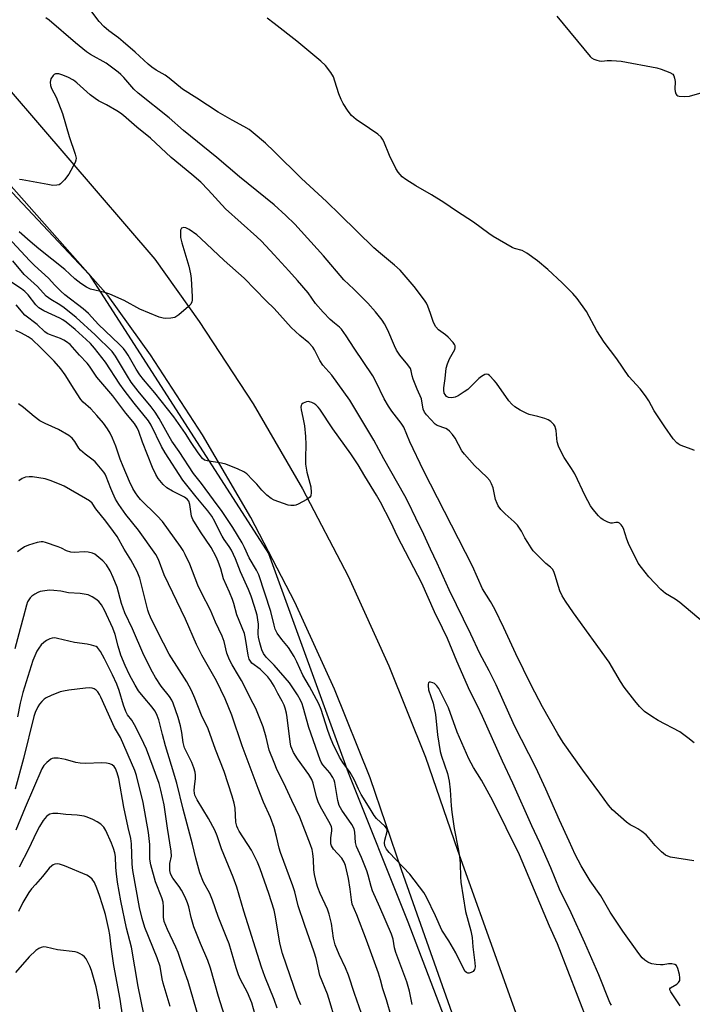
# Model space of a CAD drawing. Units: inches. Extents: x 1225766 to 1231766, y 513457 to 517457.
# Drawn here: x 1229917 to 1230136, y 513908 to 514228 of the extents above; entities that cross this region are included whole.
import ezdxf

# ---------------------------------------------------------------- set-up
doc = ezdxf.new("R2010")
doc.units = ezdxf.units.IN
doc.header["$MEASUREMENT"] = 0
for name, color, linetype in [('NTRL-Trees', 3, 'Continuous'), ('TRANS-Road', 130, 'Continuous'), ('Undefined', 1, 'Continuous')]:
    doc.layers.add(name, color=color, linetype=linetype)

msp = doc.modelspace()

# ---------------------------------------------------------------- linework, layer by layer
at = {"layer": 'NTRL-Trees'}
msp.add_lwpolyline([(1229888.06, 514200.09), (1229939.9, 514145.01), (1229998.22, 514054.29), (1230024.14, 513983), (1230043.58, 513934.4), (1230069.5, 513866.36), (1230072.74, 513843.68), (1230059.78, 513830.72), (1230022.84, 513817.52), (1229976.62, 513792.91), (1229921.75, 513763.62), (1229879.13, 513742.75)], dxfattribs=at)
at = {"layer": 'TRANS-Road'}
for points in [[(1230081.39, 513838.43), (1230041.52, 513951.31), (1230031.23, 513981.27), (1230019.7, 514010.14), (1230006.75, 514038.39), (1229992.43, 514065.97), (1229976.77, 514092.83), (1229959.78, 514118.91), (1229946.01, 514138.15), (1229868.8, 514225.35)], [(1229904.52, 514215.99), (1229961.18, 514150.06), (1229975.7, 514129.78), (1229993.18, 514102.95), (1230009.32, 514075.28), (1230024.08, 514046.85), (1230037.41, 514017.73), (1230049.3, 513987.99), (1230059.71, 513957.69), (1230088.15, 513878.39)]]:
    msp.add_lwpolyline(points, dxfattribs=at)
at = {"layer": 'Undefined'}
for points, elevation in [([(1230000, 514185.09), (1229997.22, 514187.77), (1229993.27, 514191.14), (1229991.91, 514192.19), (1229990.2, 514193.25), (1229986.34, 514195.24), (1229981.79, 514197.83), (1229974.95, 514202.42), (1229970.26, 514205.34), (1229965.94, 514208.94), (1229964.62, 514209.94), (1229961.71, 514211.5), (1229960.22, 514212.5), (1229959.07, 514213.44), (1229954.82, 514217.37), (1229950.96, 514220.75), (1229949.36, 514222.02), (1229946.26, 514224.3), (1229944.6, 514225.69), (1229943.1, 514227.38), (1229940.06, 514231.38)], 306), ([(1230000, 514167.66), (1229988.77, 514176.8), (1229981.42, 514183.1), (1229970.57, 514191.94), (1229965.89, 514196.01), (1229955.78, 514204.02), (1229954.42, 514205.3), (1229951.12, 514209.16), (1229950.18, 514210.16), (1229949.35, 514210.91), (1229945.44, 514213.78), (1229940.26, 514216.67), (1229939.02, 514217.46), (1229935.38, 514220.42), (1229926.81, 514227.82), (1229925.81, 514228.54)], 304), ([(1230000, 514226.68), (1229997.83, 514228.42)], 308), ([(1230136.81, 514087.76), (1230136.07, 514088.15), (1230132.18, 514089.48), (1230131.44, 514089.91), (1230131.01, 514090.27), (1230129.89, 514091.62), (1230127.14, 514095.47), (1230123.69, 514100.72), (1230121.89, 514103.93), (1230120.8, 514105.56), (1230119.09, 514107.8), (1230115.46, 514111.81), (1230111.56, 514117.59), (1230107.4, 514123.07), (1230105.07, 514126.71), (1230101.61, 514132.97), (1230098.59, 514137.28), (1230097.26, 514138.83), (1230093.72, 514142.35), (1230089.06, 514146.64), (1230085.69, 514149.46), (1230082.2, 514152.01), (1230080.76, 514152.82), (1230078.28, 514153.5), (1230077.5, 514153.82), (1230071.35, 514157.43), (1230069.88, 514158.41), (1230064.92, 514162.05), (1230059.38, 514165.64), (1230055.22, 514168.51), (1230051.29, 514170.97), (1230046.12, 514173.89), (1230042.87, 514175.97), (1230041.72, 514176.86), (1230040.38, 514178.32), (1230039.61, 514179.54), (1230037.62, 514183.8), (1230035.71, 514188.34), (1230035.3, 514189.08), (1230034.81, 514189.74), (1230033.75, 514190.71), (1230031.12, 514192.6), (1230026.7, 514195.46), (1230025.24, 514196.79), (1230024.17, 514198.21), (1230022.52, 514200.69), (1230021.8, 514201.97), (1230021.1, 514203.86), (1230019.83, 514207.98), (1230019.33, 514209.32), (1230018.44, 514210.75), (1230016.75, 514213.03), (1230015.28, 514214.47), (1230007.45, 514220.98), (1230000, 514226.68)], 308), ([(1230091.97, 514229.14), (1230102.89, 514215.95), (1230103.32, 514215.57), (1230104.02, 514215.16), (1230105.02, 514214.75), (1230105.8, 514214.55), (1230106.64, 514214.5), (1230108.41, 514214.66), (1230109.8, 514214.68), (1230111.47, 514214.61), (1230112.9, 514214.44), (1230124.53, 514212.29), (1230125.95, 514211.87), (1230128.74, 514210.8), (1230129.7, 514210.24), (1230130.12, 514209.64), (1230130.34, 514208.91), (1230130.48, 514207.85), (1230130.41, 514205.33), (1230130.51, 514204.54), (1230130.76, 514203.82), (1230131.01, 514203.43), (1230131.37, 514203.17), (1230131.83, 514203.03), (1230133.47, 514202.97), (1230135.16, 514203.1), (1230139.27, 514204.24)], 308), ([(1230000, 514151.41), (1229995.88, 514155.88), (1229994.45, 514157.3), (1229984.25, 514166.44), (1229978.6, 514172.62), (1229976.16, 514175.06), (1229973.27, 514177.61), (1229966.6, 514183.08), (1229959.82, 514189.4), (1229955.43, 514192.99), (1229951.01, 514196.83), (1229950.07, 514197.54), (1229948.84, 514198.31), (1229945.54, 514200.21), (1229942.95, 514201.55), (1229941.78, 514202.3), (1229940.22, 514203.51), (1229935.86, 514207.44), (1229934.73, 514208.28), (1229932.92, 514209.23), (1229931.01, 514210.04), (1229929.95, 514210.31), (1229928.94, 514210.33), (1229928.51, 514210.15), (1229928.15, 514209.81), (1229927.43, 514208.66), (1229927.24, 514208.15), (1229927.15, 514207.63), (1229927.25, 514206.58), (1229927.62, 514205.53), (1229929.11, 514202.69), (1229931.25, 514197.43), (1229933.34, 514189.96), (1229935.35, 514184.22), (1229935.65, 514182.87), (1229935.58, 514182.26), (1229935.31, 514181.48), (1229933.29, 514177.66), (1229931.9, 514175.88), (1229931.14, 514175.06), (1229930.52, 514174.53), (1229930.08, 514174.27), (1229929.37, 514174.06), (1229928.06, 514174.02), (1229926.41, 514174.28), (1229918.06, 514175.89), (1229917.21, 514176)], 302), ([(1230147.86, 514025.02), (1230131.98, 514038.29), (1230130.47, 514039.4), (1230127.41, 514041.25), (1230125.86, 514042.5), (1230121.97, 514046.63), (1230119.54, 514049.66), (1230118.51, 514051.11), (1230115.27, 514057.52), (1230114.75, 514058.88), (1230113.66, 514062.44), (1230113.31, 514063.19), (1230112.97, 514063.63), (1230112.37, 514064.14), (1230111.91, 514064.35), (1230111.24, 514064.36), (1230110.1, 514064.14), (1230109.61, 514064.14), (1230108.57, 514064.45), (1230107.06, 514065.23), (1230106.37, 514065.74), (1230105.55, 514066.56), (1230103.83, 514068.55), (1230102.96, 514069.72), (1230101.18, 514073.04), (1230097.84, 514080.21), (1230096.82, 514081.87), (1230094.37, 514085.54), (1230093.52, 514087.08), (1230092.59, 514089.22), (1230092.13, 514090.59), (1230091.97, 514091.71), (1230091.78, 514094.27), (1230091.61, 514095.07), (1230091.42, 514095.56), (1230091, 514096.22), (1230090.07, 514097.17), (1230089.18, 514097.77), (1230088.11, 514098.2), (1230085.86, 514098.86), (1230083.04, 514099.5), (1230082.22, 514099.78), (1230080.12, 514100.87), (1230078.37, 514101.97), (1230077.32, 514102.89), (1230076.37, 514103.93), (1230072.34, 514109.67), (1230071.63, 514110.57), (1230070.06, 514112.19), (1230069.65, 514112.49), (1230069.22, 514112.65), (1230068.57, 514112.53), (1230067.47, 514111.9), (1230066.6, 514111.16), (1230063.06, 514107.66), (1230061.9, 514106.81), (1230059.93, 514105.61), (1230058.91, 514105.11), (1230057.84, 514104.9), (1230056.79, 514105.01), (1230056.14, 514105.39), (1230055.63, 514105.98), (1230055.38, 514106.44), (1230055.2, 514107.37), (1230055.25, 514108.13), (1230055.72, 514111.23), (1230056.02, 514114.55), (1230056.4, 514115.94), (1230057.05, 514117.59), (1230058.81, 514120.67), (1230058.98, 514121.18), (1230058.96, 514121.78), (1230058.75, 514122.26), (1230058.26, 514122.95), (1230056.65, 514124.7), (1230055.77, 514125.45), (1230053.48, 514127.09), (1230052.62, 514127.98), (1230051.92, 514129.43), (1230050.96, 514132.37), (1230050.06, 514134.72), (1230049.58, 514135.72), (1230048.94, 514136.69), (1230045.58, 514141.14), (1230042.36, 514144.98), (1230041.09, 514146.4), (1230039.23, 514148.11), (1230034.63, 514151.84), (1230032.53, 514153.73), (1230021.51, 514164.41), (1230017.09, 514168.83), (1230008.97, 514176.23), (1230000, 514185.09)], 306), ([(1230136.72, 513992.63), (1230134.63, 513994.29), (1230131.99, 513996.2), (1230124.98, 513999.92), (1230122.92, 514001.21), (1230120.55, 514002.9), (1230118.88, 514004.53), (1230117.35, 514006.32), (1230113.89, 514010.8), (1230112.76, 514012.58), (1230109.04, 514018.93), (1230097.38, 514034.92), (1230094.82, 514038.76), (1230093.74, 514040.54), (1230093, 514042.15), (1230092.51, 514043.54), (1230091.52, 514047.15), (1230091.01, 514048.45), (1230090.61, 514049.13), (1230089.95, 514049.85), (1230088.44, 514051.06), (1230087.59, 514051.84), (1230084.36, 514055.14), (1230083.66, 514056.08), (1230082.55, 514057.81), (1230081.65, 514059.33), (1230080.51, 514061.57), (1230079.16, 514063.53), (1230078.18, 514064.59), (1230075.18, 514067.14), (1230073.83, 514068.61), (1230072.96, 514069.73), (1230072.57, 514070.49), (1230072.1, 514071.88), (1230071.34, 514075.59), (1230070.78, 514076.97), (1230070.19, 514077.99), (1230069.23, 514079.07), (1230065.21, 514082.93), (1230061.92, 514086.54), (1230061.12, 514087.72), (1230058.93, 514091.78), (1230058.05, 514092.97), (1230057.09, 514094.09), (1230056.44, 514094.65), (1230055.95, 514094.92), (1230053.11, 514095.9), (1230052.45, 514096.3), (1230049.66, 514099.38), (1230049, 514100.27), (1230048.56, 514101.23), (1230047.98, 514104.59), (1230046.54, 514107.77), (1230045.24, 514110.95), (1230044.92, 514112.04), (1230044.62, 514113.75), (1230044.36, 514114.44), (1230043.56, 514115.63), (1230040.95, 514118.79), (1230039.85, 514120.47), (1230039.18, 514121.78), (1230036.98, 514126.96), (1230035.94, 514128.97), (1230035.15, 514130.15), (1230033.06, 514132.86), (1230030.53, 514135.75), (1230025.97, 514140.3), (1230022.75, 514143.33), (1230016.09, 514151.1), (1230006.73, 514161.39), (1230003.9, 514164.26), (1230000, 514167.66)], 304), ([(1230000, 514133.96), (1229997.43, 514136.48), (1229990.34, 514143.83), (1229983.83, 514149.65), (1229976.25, 514156.78), (1229974.85, 514157.94), (1229972.35, 514159.67), (1229971.36, 514160.21), (1229970.62, 514160.34), (1229969.96, 514160.09), (1229969.8, 514159.93), (1229969.62, 514159.52), (1229969.53, 514158.48), (1229969.61, 514157.06), (1229969.98, 514155.39), (1229972.24, 514147.76), (1229972.86, 514145.25), (1229973.03, 514143.79), (1229973.39, 514137.82), (1229973.4, 514136.66), (1229973.31, 514136.11), (1229972.95, 514135.39), (1229972.16, 514134.58), (1229968.99, 514131.87), (1229967.79, 514131.08), (1229966.45, 514130.79), (1229964.75, 514130.71), (1229963.93, 514130.8), (1229962.63, 514131.18), (1229956.39, 514133.77), (1229951.29, 514136.53), (1229946.55, 514138.62), (1229945, 514139.16), (1229940.31, 514140.29), (1229939.05, 514140.88), (1229937.13, 514142.08), (1229935.2, 514143.63), (1229931.97, 514146.67), (1229923.5, 514153.43), (1229920.72, 514155.76), (1229917.13, 514158.96)], 300), ([(1230000, 514071.64), (1229999.08, 514072.11), (1229997.66, 514073.24), (1229996.02, 514074.91), (1229994.45, 514076.78), (1229993.02, 514078.27), (1229991.13, 514080.14), (1229990.21, 514080.83), (1229988.39, 514081.69), (1229984.36, 514083.31), (1229982.92, 514083.65), (1229978.22, 514084.38), (1229977.42, 514084.67), (1229976.77, 514085.17), (1229975.38, 514087), (1229973.05, 514090.39), (1229971.17, 514093.35), (1229967.43, 514098.71), (1229961.27, 514106.54), (1229957.54, 514110.87), (1229956.34, 514112.39), (1229955.13, 514114.27), (1229952.6, 514118.84), (1229951.94, 514119.8), (1229951.02, 514120.93), (1229949.59, 514122.42), (1229942.92, 514128.82), (1229939.65, 514132.38), (1229937.92, 514133.83), (1229931.95, 514138.48), (1229930.63, 514139.67), (1229928.72, 514141.57), (1229926.62, 514143.86), (1229922.08, 514147.99), (1229920.41, 514149.61), (1229913.51, 514157.11)], 298), ([(1230136.56, 513954.28), (1230128.96, 513955.5), (1230128.13, 513955.73), (1230127.39, 513956.13), (1230126.07, 513957.23), (1230123.97, 513959.23), (1230121.81, 513961.9), (1230121.03, 513962.72), (1230119.71, 513963.76), (1230118.33, 513964.72), (1230117.61, 513965.14), (1230115.83, 513965.95), (1230114.62, 513966.79), (1230110.17, 513970.86), (1230108.85, 513972.33), (1230106.03, 513976.33), (1230100.47, 513983.8), (1230094.11, 513992.77), (1230092.38, 513995.6), (1230087.37, 514004.41), (1230083.7, 514011.4), (1230078.62, 514021.56), (1230074.72, 514030.12), (1230071.81, 514036.15), (1230070.44, 514038.65), (1230067.87, 514042.8), (1230064.54, 514050.16), (1230048.65, 514081.31), (1230044.16, 514090.64), (1230042.19, 514095.39), (1230041.41, 514096.64), (1230038.35, 514100.52), (1230037.27, 514102.16), (1230035.85, 514104.62), (1230033.13, 514110.22), (1230032.14, 514112.06), (1230026.09, 514121.08), (1230023.51, 514125.06), (1230021.98, 514127.23), (1230021.3, 514127.95), (1230019.65, 514129.22), (1230018.31, 514130.42), (1230016.04, 514132.77), (1230013.47, 514135.66), (1230011.1, 514139.05), (1230007.69, 514143.14), (1230004.87, 514146.27), (1230000, 514151.41)], 302), ([(1230000, 514030.94), (1229998.96, 514035.41), (1229995.03, 514047.29), (1229994.31, 514048.88), (1229991.88, 514052.88), (1229990.45, 514056.24), (1229989.64, 514057.77), (1229986.56, 514062.75), (1229983.13, 514067.95), (1229980.29, 514071.68), (1229976.37, 514077.07), (1229973.82, 514080.33), (1229969.17, 514087.44), (1229966.81, 514090.77), (1229965.86, 514092.33), (1229962.66, 514098.18), (1229961.38, 514100.23), (1229960.09, 514101.96), (1229955.82, 514107.06), (1229953.56, 514110.01), (1229952.31, 514111.94), (1229948.48, 514118.42), (1229947.36, 514119.97), (1229941.82, 514125.43), (1229935.68, 514131.07), (1229931.75, 514134.2), (1229930.33, 514135.13), (1229927.36, 514136.86), (1229925.89, 514138.02), (1229923.04, 514141.19), (1229918.7, 514145.08), (1229915.01, 514149.52)], 296), ([(1230000, 514017.9), (1229997.4, 514020.52), (1229996.63, 514021.67), (1229996.03, 514022.96), (1229995.38, 514025.16), (1229994.99, 514027.04), (1229994.9, 514028.17), (1229994.95, 514031.29), (1229994.78, 514032.72), (1229994.47, 514034.15), (1229993.63, 514037.02), (1229992.52, 514040.41), (1229991.74, 514042.55), (1229989.11, 514048.26), (1229987.45, 514052.54), (1229986.14, 514055.36), (1229985.41, 514056.58), (1229983.84, 514058.77), (1229983.11, 514059.94), (1229982.34, 514061.36), (1229980.78, 514064.69), (1229979.73, 514066.41), (1229978.45, 514068.15), (1229974.7, 514072.66), (1229970.38, 514078.14), (1229964.6, 514087.06), (1229963.39, 514089.12), (1229960, 514096), (1229959.14, 514097.47), (1229954.52, 514103.17), (1229951.26, 514107.36), (1229949.82, 514109.4), (1229945.15, 514116.49), (1229941.59, 514121.11), (1229940.32, 514122.57), (1229938.94, 514123.93), (1229935.34, 514127.1), (1229932.38, 514129.5), (1229931.27, 514130.31), (1229930.35, 514130.87), (1229925.16, 514133.26), (1229923.48, 514134.25), (1229922.5, 514135.18), (1229920.03, 514138.45), (1229918.92, 514139.55), (1229917.81, 514140.37), (1229914.39, 514142.61)], 294), ([(1230000, 514011.04), (1229998.98, 514012.88), (1229997.99, 514014.14), (1229995.51, 514016.66), (1229992.81, 514018.62), (1229992.33, 514019.2), (1229991.97, 514019.86), (1229991.6, 514021.21), (1229990.74, 514026.6), (1229990.35, 514028.2), (1229987.89, 514034.31), (1229986.91, 514038.02), (1229986.46, 514039.31), (1229985.51, 514041.68), (1229983.59, 514046.02), (1229982.66, 514049.3), (1229981.83, 514051.69), (1229981.14, 514053.23), (1229979.51, 514056.22), (1229976.06, 514061.29), (1229973.61, 514065.34), (1229973.21, 514066.44), (1229972.62, 514070.22), (1229972.27, 514071.24), (1229971.7, 514071.97), (1229970.9, 514072.56), (1229967.01, 514074.5), (1229965.16, 514075.6), (1229963.94, 514076.75), (1229962.27, 514078.71), (1229961.56, 514079.92), (1229960.51, 514082.22), (1229957.22, 514090.46), (1229956.03, 514093.95), (1229955.51, 514095.13), (1229954.58, 514096.52), (1229951.78, 514099.89), (1229947.62, 514105.53), (1229942.32, 514111.61), (1229939.96, 514115.22), (1229939.25, 514116.16), (1229936.68, 514118.81), (1229933.64, 514122.24), (1229932.55, 514123.11), (1229931.61, 514123.7), (1229930.55, 514124.17), (1229926.97, 514125.49), (1229926.19, 514125.89), (1229925.45, 514126.39), (1229922.91, 514128.77), (1229918.93, 514131.81), (1229916.09, 514135.21)], 292), ([(1230132.14, 513907.12), (1230131.45, 513908.05), (1230129.08, 513911.66), (1230128.79, 513912.27), (1230128.79, 513912.56), (1230129.03, 513912.96), (1230131.04, 513914.17), (1230131.62, 513914.72), (1230132, 513915.37), (1230132.05, 513916.15), (1230131.87, 513917.27), (1230131.36, 513919.24), (1230130.92, 513920.19), (1230130.36, 513920.57), (1230129.37, 513920.74), (1230128.29, 513920.73), (1230126.58, 513920.46), (1230125.72, 513920.41), (1230124.28, 513920.53), (1230122.86, 513920.77), (1230122.06, 513921.02), (1230121.56, 513921.28), (1230120.65, 513921.95), (1230119.81, 513922.73), (1230118.71, 513924.11), (1230113.53, 513931.34), (1230109.4, 513937.56), (1230106.27, 513942.86), (1230102.8, 513947.78), (1230099.87, 513952.6), (1230097.94, 513956.3), (1230096.03, 513960.64), (1230092.84, 513967.54), (1230088.43, 513977.62), (1230085.15, 513984.62), (1230078.27, 513998.16), (1230072.28, 514011.52), (1230070.03, 514016.08), (1230067, 514021.67), (1230064.04, 514028.03), (1230056.98, 514042.45), (1230053.13, 514051.11), (1230050.9, 514055.64), (1230048.71, 514060.48), (1230046.09, 514065.72), (1230043.62, 514070.97), (1230042.55, 514073.01), (1230035.78, 514085.02), (1230032.53, 514091.09), (1230024.7, 514104.1), (1230018.86, 514112.24), (1230015.85, 514115.56), (1230014.92, 514117.06), (1230013.18, 514120.49), (1230012.63, 514121.37), (1230011.29, 514122.79), (1230008.41, 514125.18), (1230005.56, 514127.84), (1230000, 514133.96)], 300), ([(1230000, 513986.25), (1229998.45, 513990.23), (1229997.44, 513994.46), (1229996.44, 513997.89), (1229994.06, 514003.81), (1229993.26, 514005.49), (1229989.41, 514012.9), (1229988.47, 514014.58), (1229986.35, 514018.03), (1229985.56, 514019.61), (1229984.69, 514021.8), (1229983.77, 514025.61), (1229983.16, 514027.41), (1229980.98, 514031.87), (1229979.35, 514035.81), (1229976.44, 514041.49), (1229975.25, 514043.99), (1229972.6, 514050.79), (1229971.14, 514053.98), (1229970.48, 514055.21), (1229969.59, 514056.59), (1229963.72, 514064.66), (1229962.04, 514066.49), (1229956.59, 514071.81), (1229955.67, 514072.89), (1229954.9, 514074.01), (1229954.12, 514075.41), (1229953.02, 514077.7), (1229950.93, 514082.52), (1229949.96, 514084.96), (1229948.55, 514089.15), (1229947.45, 514091.82), (1229946.69, 514093.37), (1229945.8, 514094.79), (1229944.51, 514096.62), (1229942.35, 514099.21), (1229940.39, 514101.29), (1229937.91, 514103.52), (1229937.17, 514104.38), (1229935, 514107.71), (1229932.11, 514112.41), (1229930.66, 514114.39), (1229928.45, 514116.82), (1229924.03, 514121.33), (1229921.29, 514123.88), (1229920.03, 514124.8), (1229917.88, 514126), (1229916.04, 514126.77)], 290), ([(1230000, 513965.06), (1229998.84, 513968.35), (1229996.6, 513973.4), (1229994.81, 513977.79), (1229989.67, 513991.65), (1229986.28, 514001.69), (1229984.09, 514007.02), (1229981.25, 514012.79), (1229976.56, 514021.22), (1229974.83, 514024.66), (1229971.2, 514032.93), (1229964.3, 514047.34), (1229962.41, 514052.28), (1229961.6, 514053.89), (1229955.92, 514061.8), (1229951.85, 514066.95), (1229949.55, 514070.18), (1229948.49, 514071.98), (1229947.53, 514073.89), (1229946.87, 514075.41), (1229945.42, 514079.29), (1229945.05, 514080.05), (1229944.62, 514080.72), (1229942.52, 514083.34), (1229941.8, 514084.13), (1229941.15, 514084.68), (1229938.54, 514086.57), (1229937.05, 514087.91), (1229936.55, 514088.58), (1229935.26, 514090.75), (1229934.38, 514091.84), (1229933.22, 514092.69), (1229929.93, 514094.57), (1229925.53, 514096.54), (1229923.78, 514097.45), (1229921.97, 514098.82), (1229918.51, 514101.81), (1229916.85, 514102.98)], 288), ([(1230109.75, 513907.25), (1230109.29, 513908.2), (1230105.66, 513917.18), (1230101.17, 513927.58), (1230096.67, 513937.29), (1230092.9, 513945.09), (1230090.05, 513952), (1230086.48, 513960.12), (1230083.88, 513965.66), (1230077.68, 513979.54), (1230074.35, 513986.64), (1230067.86, 514001.22), (1230066.23, 514004.66), (1230063.7, 514009.55), (1230059.52, 514019.24), (1230056.47, 514026.64), (1230054.86, 514030.01), (1230052.17, 514035.3), (1230048.11, 514044.64), (1230040.22, 514059.83), (1230037.97, 514064.44), (1230034.65, 514070.95), (1230033.37, 514073.2), (1230029.5, 514079.43), (1230027.35, 514083.11), (1230025.03, 514086.65), (1230019.13, 514094.81), (1230014.93, 514101.23), (1230014.38, 514101.91), (1230013.63, 514102.62), (1230013, 514103.06), (1230012.3, 514103.4), (1230011.57, 514103.62), (1230011.08, 514103.67), (1230010.52, 514103.58), (1230009.99, 514103.4), (1230009.5, 514103.14), (1230009.09, 514102.82), (1230008.86, 514102.46), (1230008.76, 514101.84), (1230008.85, 514101.04), (1230009.39, 514098.56), (1230009.87, 514095.78), (1230010.24, 514092.33), (1230010.4, 514089.75), (1230010.23, 514085.42), (1230010.3, 514083.34), (1230010.73, 514080.73), (1230011.95, 514075.9), (1230012.1, 514074.13), (1230011.98, 514073.05), (1230011.56, 514072.43), (1230010.68, 514071.81), (1230007.89, 514070.32), (1230007.11, 514070), (1230006.57, 514069.87), (1230005.44, 514069.84), (1230004.6, 514070), (1230000, 514071.64)], 298), ([(1230000, 513938.26), (1229998.33, 513943.64), (1229995.47, 513951.66), (1229994.6, 513953.85), (1229992.73, 513957.75), (1229988.69, 513963.94), (1229988.19, 513964.82), (1229987.89, 513965.52), (1229987.62, 513966.85), (1229987.36, 513971.36), (1229987.01, 513973.04), (1229986.41, 513975.27), (1229983.78, 513983.38), (1229980.92, 513990.48), (1229978.54, 513997.18), (1229976.38, 514001.62), (1229974.3, 514007.18), (1229973.17, 514009.7), (1229971.64, 514012.46), (1229965.92, 514021.49), (1229962.16, 514028.7), (1229959.83, 514033.53), (1229959.32, 514034.8), (1229958.99, 514035.85), (1229956.37, 514046.23), (1229955.47, 514048.38), (1229953.48, 514052.25), (1229951.24, 514055.69), (1229948.94, 514059.75), (1229947.84, 514061.42), (1229945.33, 514064.81), (1229942.08, 514068.81), (1229940.81, 514070.59), (1229939.96, 514071.42), (1229938.72, 514072.21), (1229931.79, 514076.14), (1229930.19, 514076.86), (1229927.21, 514078.05), (1229925.53, 514078.52), (1229921.48, 514079.17), (1229920.36, 514079.23), (1229919.13, 514079.05), (1229918.12, 514078.62), (1229916.94, 514077.89)], 286), ([(1230000, 513909.18), (1229997.02, 513916.66), (1229995.91, 513919.65), (1229990.21, 513937.89), (1229987.92, 513945.64), (1229986.77, 513948.97), (1229982.95, 513958.12), (1229981.5, 513962.36), (1229980.71, 513964.19), (1229978.66, 513968.05), (1229975, 513974.11), (1229974.25, 513975.62), (1229974.1, 513976.33), (1229974.05, 513977.17), (1229974.11, 513978.3), (1229974.5, 513981.04), (1229974.5, 513982.09), (1229974.34, 513983.16), (1229973.9, 513984.57), (1229973.26, 513986.21), (1229971.38, 513989.94), (1229970.93, 513991.02), (1229970.5, 513992.74), (1229970.03, 513996.06), (1229969.57, 513998.19), (1229968.77, 514000.91), (1229967.23, 514005.56), (1229966.75, 514006.58), (1229966.01, 514007.78), (1229963.32, 514011.06), (1229961.44, 514013.91), (1229960.47, 514015.66), (1229957.7, 514021.23), (1229953.92, 514029.74), (1229951.47, 514034.99), (1229950.43, 514038), (1229948.99, 514043.31), (1229947.71, 514046.48), (1229946.66, 514048.6), (1229945.54, 514050.53), (1229944.35, 514051.89), (1229942.4, 514053.52), (1229941.69, 514054), (1229940.94, 514054.36), (1229939.59, 514054.67), (1229938.2, 514054.82), (1229935.08, 514054.56), (1229933.94, 514054.65), (1229932.55, 514055.11), (1229930.88, 514055.99), (1229929.84, 514056.45), (1229925.7, 514057.85), (1229924.87, 514058.02), (1229924.31, 514058.04), (1229922.91, 514057.8), (1229920.11, 514057.01), (1229918.83, 514056.4), (1229917.42, 514055.46), (1229916.56, 514054.76)], 284), ([(1229993.9, 513904.2), (1229992.77, 513908.02), (1229991.34, 513911.43), (1229989.1, 513915.63), (1229988.4, 513917.18), (1229987.67, 513919.41), (1229985.39, 513927.21), (1229984.68, 513929.14), (1229981.83, 513936.14), (1229980.04, 513941.48), (1229979.15, 513943.58), (1229977.05, 513947.27), (1229975.92, 513950.31), (1229974.57, 513955.08), (1229973.52, 513959.63), (1229970.43, 513971.03), (1229968.35, 513979.49), (1229966.67, 513985.33), (1229964.71, 513991.72), (1229963.68, 513995.4), (1229962.5, 514000.17), (1229961.81, 514002.08), (1229961.23, 514003.1), (1229960.37, 514004.31), (1229957.39, 514007.72), (1229955.96, 514009.6), (1229954.82, 514011.4), (1229952.94, 514014.78), (1229951.53, 514017.78), (1229950.18, 514021.18), (1229949.29, 514024.09), (1229948.28, 514027.88), (1229947.54, 514029.96), (1229944.84, 514035.82), (1229943.86, 514037.53), (1229943.04, 514038.59), (1229942.08, 514039.44), (1229940.84, 514040.18), (1229939.52, 514040.76), (1229938.25, 514041.08), (1229936.89, 514041.25), (1229933.17, 514041.51), (1229930.6, 514042), (1229928.36, 514042.27), (1229926.95, 514042.29), (1229924.7, 514042.05), (1229923.88, 514041.85), (1229923.13, 514041.54), (1229922.16, 514041.01), (1229921.26, 514040.39), (1229920.7, 514039.82), (1229920.24, 514039.18), (1229919.85, 514038.49), (1229919.45, 514037.47), (1229918.55, 514033.81), (1229917.38, 514029.79), (1229915.68, 514023.27)], 282), ([(1230102.29, 513901.25), (1230092.19, 513927.21), (1230089.65, 513932.95), (1230079.83, 513956.2), (1230071.15, 513973.77), (1230067.54, 513980.46), (1230064.91, 513984.62), (1230063.43, 513987.42), (1230059.62, 513996.15), (1230056.73, 514004.08), (1230053.64, 514010.32), (1230053, 514011.23), (1230052.18, 514011.94), (1230051.69, 514012.18), (1230050.96, 514012.38), (1230050.55, 514012.37), (1230050.29, 514012.17), (1230050.17, 514011.78), (1230050.14, 514011.28), (1230050.31, 514009.89), (1230051.74, 514005.61), (1230052.57, 514001.87), (1230053.2, 513995.29), (1230054.06, 513989.87), (1230054.48, 513988.36), (1230056.41, 513982.67), (1230057.03, 513980.19), (1230057.34, 513977.34), (1230057.61, 513972.18), (1230057.82, 513970.13), (1230058.61, 513964.83), (1230060.03, 513957.64), (1230060.36, 513955.63), (1230060.55, 513953.41), (1230060.62, 513949.1), (1230060.81, 513947.33), (1230062.32, 513937.77), (1230064, 513931.49), (1230064.44, 513929.29), (1230064.71, 513926.3), (1230065.36, 513921.07), (1230065.39, 513919.72), (1230065.21, 513918.93), (1230064.8, 513918.3), (1230064.19, 513917.9), (1230063.5, 513917.69), (1230063.05, 513917.7), (1230062.6, 513917.91), (1230062.2, 513918.27), (1230061.71, 513918.97), (1230059.13, 513924.31), (1230056.89, 513928.19), (1230054.61, 513931.74), (1230052.57, 513936.37), (1230049.62, 513942.42), (1230048.77, 513943.95), (1230044.14, 513949.88), (1230037.46, 513956.95), (1230036.55, 513958.09), (1230036.1, 513959.14), (1230035.97, 513960.16), (1230036.09, 513960.97), (1230036.83, 513963.76), (1230036.85, 513964.29), (1230036.72, 513964.76), (1230036.08, 513965.58), (1230033.35, 513968.05), (1230032.55, 513968.96), (1230031.25, 513971.23), (1230028.37, 513975.85), (1230027.52, 513977.56), (1230026.2, 513980.51), (1230025.66, 513981.53), (1230024.74, 513982.97), (1230022.42, 513986.25), (1230021.33, 513988.01), (1230019.17, 513992.41), (1230018.34, 513994.25), (1230017.49, 513996.69), (1230015.32, 514003.51), (1230014.58, 514005.34), (1230011.5, 514011.01), (1230009.4, 514014.67), (1230007.46, 514018.96), (1230006.51, 514020.73), (1230004.72, 514023.66), (1230002.51, 514026.27), (1230001, 514028.38), (1230000.35, 514029.67), (1230000, 514030.94)], 296), ([(1229983.88, 513903.94), (1229981.94, 513910.16), (1229979.35, 513919.33), (1229978.46, 513921.79), (1229976.06, 513927.36), (1229973.9, 513932.82), (1229973.05, 513935.84), (1229972.27, 513939.32), (1229971.88, 513940.62), (1229971.08, 513942.46), (1229969.92, 513944.76), (1229969.18, 513945.86), (1229967.07, 513948.64), (1229966.67, 513949.37), (1229966.38, 513950.12), (1229966.13, 513951.15), (1229966.06, 513952.56), (1229966.14, 513953.4), (1229966.61, 513955.8), (1229966.6, 513957.38), (1229965.35, 513964.87), (1229964.24, 513972.46), (1229963.23, 513977.22), (1229962.63, 513979.37), (1229960.72, 513984.73), (1229958.48, 513990.57), (1229956.77, 513994.29), (1229954.6, 513998.48), (1229953.73, 514000), (1229952.39, 514001.81), (1229951.79, 514002.87), (1229951.02, 514004.91), (1229949.65, 514009.66), (1229948.84, 514011.72), (1229947.44, 514014.79), (1229944.83, 514019.96), (1229943.57, 514022.37), (1229942.95, 514023.28), (1229942.56, 514023.67), (1229942.12, 514023.97), (1229940.59, 514024.48), (1229939.21, 514024.75), (1229935.11, 514025.25), (1229929.52, 514026.65), (1229928.65, 514026.78), (1229927.84, 514026.75), (1229927.06, 514026.54), (1229926.04, 514025.99), (1229925.08, 514025.31), (1229924.3, 514024.52), (1229923.46, 514023.43), (1229922.87, 514022.48), (1229921.57, 514019.48), (1229918.3, 514009.01), (1229917.39, 514005.55), (1229916.52, 514001.12)], 280), ([(1230044.99, 513907.51), (1230044.03, 513911.83), (1230043.24, 513914.88), (1230039.66, 513924.39), (1230039.23, 513925.98), (1230038.72, 513928.77), (1230038.22, 513930.39), (1230034.44, 513939.15), (1230032.03, 513944.45), (1230031.56, 513945.89), (1230030.66, 513949.61), (1230030.23, 513951.02), (1230028.46, 513955.39), (1230026.8, 513958.94), (1230026.55, 513960.26), (1230026.33, 513963.63), (1230026.09, 513964.67), (1230025.29, 513966.1), (1230022.04, 513970.75), (1230021.21, 513972.25), (1230020.76, 513973.84), (1230019.74, 513979.75), (1230019.52, 513980.53), (1230019.15, 513981.41), (1230018.18, 513982.86), (1230015.88, 513985.53), (1230015.33, 513986.39), (1230014.97, 513987.12), (1230011.37, 513997.67), (1230009.53, 514004.26), (1230009.15, 514005.39), (1230008.64, 514006.56), (1230007.61, 514008.28), (1230005.01, 514012.15), (1230000, 514017.9)], 294), ([(1229975.53, 513903.06), (1229972.07, 513914.98), (1229970.62, 513918.9), (1229969.31, 513923.09), (1229968.8, 513924.48), (1229968.1, 513926.12), (1229965.37, 513931.93), (1229964.32, 513934.47), (1229964.01, 513935.93), (1229964.08, 513939.34), (1229963.91, 513940.81), (1229963.46, 513942.19), (1229961.46, 513947.39), (1229959.89, 513952.95), (1229959.66, 513954.8), (1229959.62, 513959.61), (1229959.17, 513963.46), (1229957.4, 513973.22), (1229955.3, 513981.99), (1229954.75, 513983.68), (1229950.02, 513994.38), (1229948.14, 513997.67), (1229943.71, 514007.51), (1229943.24, 514008.41), (1229942.66, 514009.25), (1229942.14, 514009.8), (1229941.52, 514010.2), (1229940.82, 514010.46), (1229940.05, 514010.58), (1229938.63, 514010.49), (1229933.22, 514009.77), (1229931.56, 514009.5), (1229930.46, 514009.2), (1229927.5, 514008.05), (1229925.93, 514007.34), (1229925.23, 514006.89), (1229924.45, 514006.13), (1229923.74, 514005.29), (1229923.14, 514004.36), (1229922.28, 514002.57), (1229921.82, 514001.24), (1229918.53, 513987.53), (1229915.77, 513977.63)], 278), ([(1230038.17, 513903.43), (1230036.6, 513908.99), (1230035.36, 513912.63), (1230034.63, 513915.56), (1230033.97, 513917.68), (1230030.12, 513928.46), (1230026.97, 513936.65), (1230025.48, 513940.12), (1230025.18, 513941.53), (1230024.81, 513945), (1230024.27, 513948.53), (1230023.24, 513952.71), (1230022.82, 513953.81), (1230022.07, 513955.09), (1230019.38, 513958.09), (1230018.73, 513959.16), (1230018.54, 513959.84), (1230018.48, 513960.63), (1230018.53, 513961.71), (1230018.83, 513964.01), (1230018.78, 513964.78), (1230018.66, 513965.3), (1230018.24, 513966.31), (1230015.51, 513971.05), (1230014.5, 513973.15), (1230013.8, 513975.09), (1230012.75, 513979.5), (1230012.34, 513980.74), (1230011.37, 513982.36), (1230007.64, 513987.4), (1230006.36, 513989.51), (1230005.75, 513990.77), (1230005.5, 513991.56), (1230005.22, 513992.98), (1230004.3, 514000.91), (1230004.06, 514002.32), (1230003.66, 514003.91), (1230003.31, 514004.96), (1230002.7, 514006.26), (1230001.22, 514008.67), (1230000, 514011.04)], 292), ([(1229966.18, 513906.88), (1229963.92, 513914.47), (1229963.6, 513915.89), (1229962.93, 513919.93), (1229961.97, 513922.68), (1229958.02, 513932.62), (1229957.09, 513935.51), (1229956.29, 513939.06), (1229954.11, 513951.13), (1229953.89, 513953.15), (1229953.59, 513959.8), (1229953.41, 513961.52), (1229952.55, 513965.07), (1229951.17, 513971.72), (1229949.51, 513981), (1229949, 513982.92), (1229948.47, 513984.29), (1229948, 513985), (1229947.36, 513985.51), (1229946.59, 513985.83), (1229945.48, 513986.09), (1229944.01, 513986.17), (1229938.65, 513985.95), (1229936.95, 513986.03), (1229935.56, 513986.26), (1229932.15, 513987.27), (1229929.8, 513987.64), (1229928.37, 513987.68), (1229927.85, 513987.55), (1229927.39, 513987.3), (1229926.08, 513986.3), (1229925.17, 513985.32), (1229924.45, 513984.19), (1229919.01, 513971.62), (1229916.03, 513964.2)], 276), ([(1230028.5, 513904.56), (1230026.14, 513911.07), (1230024.22, 513917.06), (1230023.22, 513919.41), (1230021.16, 513923.8), (1230019.93, 513926.92), (1230019.39, 513929.07), (1230018.73, 513933.91), (1230017.95, 513936.92), (1230017.35, 513938.52), (1230015.01, 513943.61), (1230014.28, 513945.53), (1230013.86, 513946.94), (1230013.2, 513949.83), (1230012.95, 513951.29), (1230012.86, 513954.71), (1230012.68, 513956.66), (1230012.4, 513957.97), (1230011.9, 513959.49), (1230008.39, 513968.51), (1230005.78, 513973.92), (1230003.24, 513979.56), (1230001.08, 513983.73), (1230000, 513986.25)], 290), ([(1229959.53, 513895.37), (1229955.86, 513913.36), (1229953.63, 513926.14), (1229952, 513932.33), (1229950.13, 513941.26), (1229949.09, 513947.33), (1229948.73, 513949.99), (1229948.53, 513952.07), (1229948.39, 513955.67), (1229948.21, 513956.9), (1229947.82, 513958.23), (1229947.14, 513960.05), (1229945.32, 513964.1), (1229944.61, 513965.24), (1229943.65, 513966.16), (1229942.48, 513966.9), (1229941.02, 513967.68), (1229939.25, 513968.43), (1229938.2, 513968.75), (1229936, 513969.14), (1229932.32, 513969.38), (1229929.66, 513969.67), (1229928.03, 513969.64), (1229927.03, 513969.4), (1229926.58, 513969.15), (1229925.97, 513968.65), (1229924.94, 513967.34), (1229923.74, 513965.4), (1229922.63, 513963.34), (1229920.22, 513958.31), (1229917.14, 513952.23)], 274), ([(1230019.73, 513903.33), (1230018.28, 513908.05), (1230017.35, 513910.83), (1230014.95, 513916.91), (1230013.67, 513922.44), (1230013.1, 513924.51), (1230009.9, 513933.55), (1230007.86, 513939.58), (1230006.74, 513944.22), (1230006.17, 513946.15), (1230002.07, 513957), (1230001.7, 513958.33), (1230000.86, 513962.19), (1230000, 513965.06)], 288), ([(1229950.87, 513903.24), (1229949.94, 513909.24), (1229947.9, 513920.25), (1229946.98, 513926.31), (1229946.57, 513930.22), (1229946.31, 513931.9), (1229945.18, 513936.81), (1229944.22, 513939.97), (1229943.18, 513942.94), (1229942.41, 513945.42), (1229941.65, 513947.23), (1229940.82, 513948.29), (1229940.01, 513949.03), (1229939.08, 513949.59), (1229931.89, 513952.65), (1229930.25, 513953.15), (1229929.45, 513953.25), (1229928.68, 513953.19), (1229928.19, 513952.98), (1229927.72, 513952.68), (1229926.88, 513951.91), (1229924.73, 513949.19), (1229922.37, 513946.61), (1229921.11, 513945.1), (1229920.28, 513943.98), (1229919.24, 513942.35), (1229918.34, 513940.75), (1229916.9, 513937.8)], 272), ([(1230008.7, 513907.42), (1230007.62, 513909.89), (1230002.75, 513924.11), (1230001.9, 513927.42), (1230000.48, 513936.07), (1230000, 513938.26)], 286), ([(1229943.32, 513906.1), (1229943.17, 513908.4), (1229942.19, 513913.31), (1229940.59, 513918.62), (1229940.09, 513919.99), (1229939.46, 513921.33), (1229938.89, 513922.35), (1229938.37, 513923.04), (1229937.69, 513923.57), (1229936.93, 513924.02), (1229936.12, 513924.38), (1229935.29, 513924.61), (1229929.58, 513925.34), (1229925.85, 513926.19), (1229925.01, 513926.24), (1229924.21, 513926.09), (1229923.48, 513925.71), (1229922.56, 513925.06), (1229920.33, 513923.05), (1229915.9, 513917.94)], 270), ([(1230001.04, 513906.37), (1230000, 513909.18)], 284)]:
    msp.add_lwpolyline(points, dxfattribs=dict(at, elevation=elevation))

doc.saveas('drawing.dxf')
